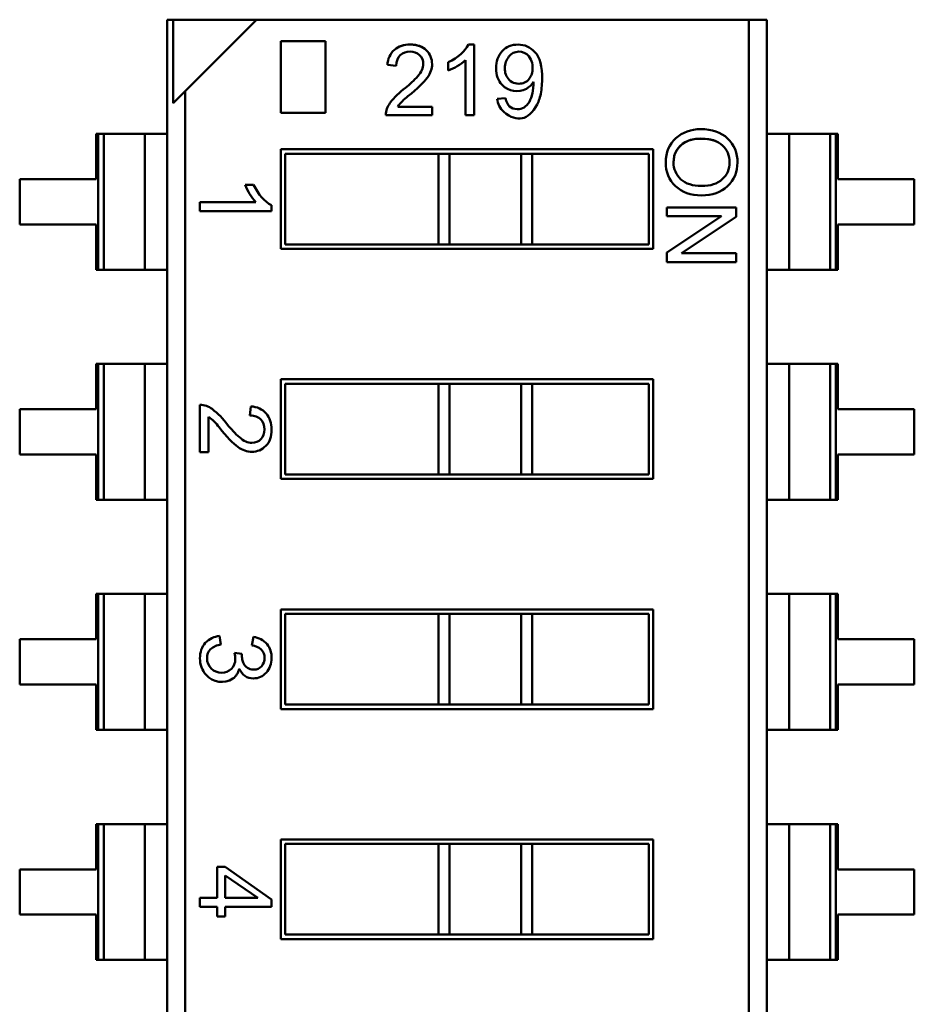
# Model space of a CAD drawing. Units: inches. Extents: x 2.2 to 96.8, y 1.1 to 75.4.
# Drawn here: x 68.3 to 68.7, y 25.7 to 26.2 of the extents above; entities that cross this region are included whole.
import ezdxf

# ---------------------------------------------------------------- set-up
doc = ezdxf.new("R2010")
doc.units = ezdxf.units.IN
doc.header["$LTSCALE"] = 4.5
doc.header["$MEASUREMENT"] = 0
doc.layers.add('Visible (ANSI)', color=7, linetype='Continuous', lineweight=50)

msp = doc.modelspace()

# ---------------------------------------------------------------- linework, layer by layer
at = {"layer": 'Visible (ANSI)'}
for p, q in [((68.35993625577532, 26.18629779251935), (68.36299730473498, 26.18629779305456)), ((68.35993642602288, 25.21259503220441), (68.35993625577531, 26.18629779251935)), ((68.35993625577532, 26.18629779251935), (68.36299730473498, 26.18629779305456)), ((68.40422759435799, 26.1862978002635), (68.36299730473496, 26.18629779305456)), ((68.40422759435799, 26.1862978002635), (68.36299730473496, 26.18629779305456)), ((68.36299730473496, 26.18629779305456), (68.3629973119439, 26.1450675034312)), ((68.36299730473496, 26.18629779305456), (68.3629973119439, 26.1450675034312)), ((68.40422759435799, 26.1862978002635), (68.36889396903986, 26.1509641625895)), ((68.6474786532556, 26.18629784279486), (68.40422759435799, 26.1862978002635)), ((68.6474786532556, 26.18629784279486), (68.40422759435799, 26.1862978002635)), ((68.6474786532556, 26.18629784279486), (68.65643636034224, 26.18629784436107)), ((68.6474786532556, 26.18629784279486), (68.65643636034224, 26.18629784436107)), ((68.6474786532556, 26.18629784279486), (68.6474788173253, 25.24792871397599)), ((68.6474786532556, 26.18629784279486), (68.6474788173253, 25.24792871397599)), ((68.65643636034224, 26.18629784436107), (68.65643653058979, 25.21259508404613)), ((68.41614586960002, 26.17568156238037), (68.43817701639615, 26.17568156623243)), ((68.41614587579234, 26.14026564831898), (68.41614586960002, 26.17568156238037)), ((68.43817701639615, 26.17568156623243), (68.43817702258849, 26.14026565217103)), ((68.50891004485466, 26.17399880051975), (68.51167825351608, 26.17399880100376)), ((68.51167825351608, 26.17399880100376), (68.51167825960768, 26.13915891770798)), ((68.47325947371867, 26.16347960137304), (68.46887977207146, 26.16397392358225)), ((68.49887529070247, 26.16115628786783), (68.49887528998337, 26.16526905502206)), ((68.50741719556099, 26.13915891696295), (68.5074171908177, 26.16628736184468)), ((68.36889396903986, 26.1509641625895), (68.36299731194381, 26.14506750343144)), ((68.36889396903986, 26.1509641625895), (68.36889413310952, 25.21259503377062)), ((68.36889396903986, 26.1509641625895), (68.36889413310952, 25.21259503377062)), ((68.52316632414718, 26.14719661129424), (68.52723954540453, 26.14753275162941)), ((68.43817702258849, 26.14026565217103), (68.41614587579234, 26.14026564831898)), ((68.49102544570161, 26.13915891409693), (68.46806230295093, 26.13915891008192)), ((68.47397130233627, 26.14327167826914), (68.4910254449825, 26.14327168125099)), ((68.4910254449825, 26.14327168125099), (68.49102544570161, 26.13915891409693)), ((68.51167825960768, 26.13915891770798), (68.50741719556099, 26.13915891696295)), ((68.32488375706335, 26.12986423174491), (68.32488376097889, 26.10746996402837)), ((68.3259331308613, 26.12986423192839), (68.32488375706335, 26.12986423174491)), ((68.3287752461033, 26.12986423242532), (68.3259331308613, 26.12986423192839)), ((68.32593314260792, 26.06268142877878), (68.3259331308613, 26.12986423192839)), ((68.32593314260792, 26.06268142877878), (68.3259331308613, 26.12986423192839)), ((68.32877524610335, 26.12986423242532), (68.34887815884363, 26.12986423594022)), ((68.3287752461033, 26.12986423242532), (68.32877525784993, 26.06268142927572)), ((68.3287752461033, 26.12986423242532), (68.32877525784993, 26.06268142927572)), ((68.35993626564246, 26.12986423787368), (68.34887815884363, 26.12986423594022)), ((68.34887815884363, 26.12986423594022), (68.34887817059025, 26.06268143279061)), ((68.34887815884363, 26.12986423594022), (68.34887817059025, 26.06268143279061)), ((68.66749447700823, 26.12986429164887), (68.65643637020939, 26.12986428971541)), ((68.66749447700823, 26.12986429164887), (68.65643637020939, 26.12986428971541)), ((68.66749447700823, 26.12986429164887), (68.6875973897485, 26.12986429516377)), ((68.66749447700823, 26.12986429164887), (68.6875973897485, 26.12986429516377)), ((68.66749447700823, 26.12986429164887), (68.66749448875484, 26.06268148849926)), ((68.66749447700823, 26.12986429164887), (68.66749448875484, 26.06268148849926)), ((68.69043950499056, 26.1298642956607), (68.68759738974855, 26.12986429516377)), ((68.69043950499056, 26.1298642956607), (68.68759738974855, 26.12986429516377)), ((68.68759738974855, 26.12986429516377), (68.68759740149515, 26.06268149201417)), ((68.68759738974855, 26.12986429516377), (68.68759740149515, 26.06268149201417)), ((68.69043950499056, 26.1298642956607), (68.69043951673717, 26.0626814925111)), ((68.69043950499056, 26.1298642956607), (68.69043951673717, 26.0626814925111)), ((68.6914888787885, 26.12986429584418), (68.69043950499056, 26.1298642956607)), ((68.6914888787885, 26.12986429584418), (68.69043950499056, 26.1298642956607)), ((68.69148888270405, 26.10747002812765), (68.6914888787885, 26.12986429584418)), ((68.41614587894225, 26.12225019667806), (68.60022675957217, 26.12225022886379)), ((68.41614588755644, 26.07298280770168), (68.41614587894225, 26.12225019667806)), ((68.49412184701448, 26.12003564338268), (68.41836044625859, 26.12003563013614)), ((68.49412184701448, 26.12003564338268), (68.41836044625859, 26.12003563013614)), ((68.41836044625859, 26.12003563013614), (68.41836045409836, 26.07519737501802)), ((68.49412184701448, 26.12003564338268), (68.49949647126647, 26.12003564432241)), ((68.49412184701448, 26.12003564338268), (68.49949647126647, 26.12003564432241)), ((68.49412184701448, 26.12003564338268), (68.49412185485427, 26.07519738826457)), ((68.49412184701448, 26.12003564338268), (68.49412185485427, 26.07519738826457)), ((68.53496957299873, 26.12003565052472), (68.49949647126647, 26.12003564432241)), ((68.53496957299873, 26.12003565052472), (68.49949647126647, 26.12003564432241)), ((68.49949647126647, 26.12003564432241), (68.49949647910624, 26.0751973892043)), ((68.49949647126647, 26.12003564432241), (68.49949647910624, 26.0751973892043)), ((68.53496957299873, 26.12003565052472), (68.53496958083852, 26.07519739540661)), ((68.53496957299873, 26.12003565052472), (68.5403441972507, 26.12003565146445)), ((68.53496957299873, 26.12003565052472), (68.53496958083852, 26.07519739540661)), ((68.53496957299873, 26.12003565052472), (68.5403441972507, 26.12003565146445)), ((68.59801219303024, 26.12003566154744), (68.5403441972507, 26.12003565146445)), ((68.59801219303024, 26.12003566154744), (68.5403441972507, 26.12003565146445)), ((68.5403441972507, 26.12003565146445), (68.54034420509049, 26.07519739634634)), ((68.59801220087, 26.07519740642934), (68.59801219303024, 26.12003566154744)), ((68.60022675957217, 26.12225022886379), (68.60022676818636, 26.07298283988741)), ((68.32488376097889, 26.10746996402837), (68.28711519833672, 26.1074699574247)), ((68.28711519833672, 26.1074699574247), (68.28711520225225, 26.08507568970817)), ((68.7292574453462, 26.10747003473131), (68.69148888270405, 26.10747002812765)), ((68.72925744926175, 26.08507576701478), (68.7292574453462, 26.10747003473131)), ((68.39856250280197, 26.10471972215075), (68.40274529436847, 26.10471972288209)), ((68.37619060231265, 26.09603238190875), (68.40378093899157, 26.0960323867328)), ((68.37619060307036, 26.09169876853094), (68.37619060231265, 26.09603238190875)), ((68.41162367393649, 26.09169877472626), (68.37619060307036, 26.09169876853094)), ((68.41162367344425, 26.09451411520372), (68.41162367393649, 26.09169877472626)), ((68.60698019919053, 26.09340074999066), (68.64124096001976, 26.09340075598101)), ((68.60698019994209, 26.08910227985524), (68.60698019919053, 26.09340074999066)), ((68.64124096001976, 26.09340075598101), (68.6412409608277, 26.08877990058545)), ((68.63399365907073, 26.08910228457843), (68.60698019994209, 26.08910227985524)), ((68.60698020308844, 26.07110732078842), (68.63399753858918, 26.0890894539567)), ((68.6412409608277, 26.08877990058545), (68.6142208803249, 26.07078940791069)), ((68.28711520225225, 26.08507568970817), (68.32488376489442, 26.08507569631184)), ((68.32488376489442, 26.08507569631184), (68.32488376880997, 26.0626814285953)), ((68.69148888661958, 26.08507576041111), (68.72925744926175, 26.08507576701478)), ((68.69148889053511, 26.06268149269458), (68.69148888661958, 26.08507576041111)), ((68.69148889053511, 26.06268149269458), (68.69148888661958, 26.08507576041111)), ((68.60022676818636, 26.07298283988741), (68.41614588755644, 26.07298280770168)), ((68.41836045409836, 26.07519737501802), (68.49412185485427, 26.07519738826457)), ((68.41836045409836, 26.07519737501802), (68.49412185485427, 26.07519738826457)), ((68.49412185485427, 26.07519738826457), (68.49949647910624, 26.0751973892043)), ((68.49412185485427, 26.07519738826457), (68.49949647910624, 26.0751973892043)), ((68.49949647910624, 26.0751973892043), (68.53496958083852, 26.07519739540661)), ((68.49949647910624, 26.0751973892043), (68.53496958083852, 26.07519739540661)), ((68.53496958083852, 26.07519739540661), (68.54034420509049, 26.07519739634634)), ((68.53496958083852, 26.07519739540661), (68.54034420509049, 26.07519739634634)), ((68.54034420509049, 26.07519739634634), (68.59801220087, 26.07519740642934)), ((68.54034420509049, 26.07519739634634), (68.59801220087, 26.07519740642934)), ((68.6069802039015, 26.06645715764192), (68.60698020308844, 26.07110732078842)), ((68.64124096473073, 26.06645716363226), (68.6069802039015, 26.06645715764192)), ((68.6142251874012, 26.07077516754471), (68.64124096397575, 26.0707751722683)), ((68.64124096397575, 26.0707751722683), (68.64124096473073, 26.06645716363226)), ((68.32488376880997, 26.0626814285953), (68.32593314260792, 26.06268142877878)), ((68.32593314260792, 26.06268142877878), (68.32877525784993, 26.06268142927572)), ((68.32877525784995, 26.06268142927572), (68.34887817059025, 26.06268143279062)), ((68.34887817059025, 26.06268143279061), (68.35993627738908, 26.06268143472408)), ((68.65643638195598, 26.0626814865658), (68.66749448875484, 26.06268148849926)), ((68.65643638195598, 26.0626814865658), (68.66749448875484, 26.06268148849926)), ((68.66749448875484, 26.06268148849926), (68.68759740149513, 26.06268149201417)), ((68.66749448875484, 26.06268148849926), (68.68759740149513, 26.06268149201417)), ((68.68759740149515, 26.06268149201417), (68.69043951673717, 26.0626814925111)), ((68.68759740149515, 26.06268149201417), (68.69043951673717, 26.0626814925111)), ((68.69043951673717, 26.0626814925111), (68.69148889053511, 26.06268149269458)), ((68.69043951673717, 26.0626814925111), (68.69148889053511, 26.06268149269458)), ((68.32488377695428, 26.01610135174491), (68.32488378086981, 25.99370708402837)), ((68.32593315075223, 26.01610135192839), (68.32488377695428, 26.01610135174491)), ((68.32593315075223, 26.01610135192839), (68.32488377695428, 26.01610135174491)), ((68.32877526599424, 26.01610135242533), (68.32593315075223, 26.01610135192839)), ((68.32593316249886, 25.94891854877878), (68.32593315075223, 26.01610135192839)), ((68.32593316249886, 25.94891854877878), (68.32593315075223, 26.01610135192839)), ((68.32877526599424, 26.01610135242533), (68.32593315075223, 26.01610135192839)), ((68.32877526599427, 26.01610135242533), (68.34887817873457, 26.01610135594022)), ((68.32877526599427, 26.01610135242533), (68.34887817873457, 26.01610135594022)), ((68.32877526599424, 26.01610135242533), (68.32877527774086, 25.94891854927571)), ((68.32877526599424, 26.01610135242533), (68.32877527774086, 25.94891854927571)), ((68.3599362855334, 26.01610135787368), (68.34887817873457, 26.01610135594022)), ((68.3599362855334, 26.01610135787368), (68.34887817873457, 26.01610135594022)), ((68.34887817873457, 26.01610135594022), (68.34887819048119, 25.94891855279062)), ((68.34887817873457, 26.01610135594022), (68.34887819048119, 25.94891855279062)), ((68.66749449689915, 26.01610141164887), (68.65643639010031, 26.01610140971541)), ((68.66749449689915, 26.01610141164887), (68.65643639010031, 26.01610140971541)), ((68.66749449689915, 26.01610141164887), (68.68759740963945, 26.01610141516378)), ((68.66749449689915, 26.01610141164887), (68.68759740963945, 26.01610141516378)), ((68.66749449689915, 26.01610141164887), (68.66749450864577, 25.94891860849927)), ((68.66749449689915, 26.01610141164887), (68.66749450864577, 25.94891860849927)), ((68.69043952488148, 26.01610141566071), (68.68759740963947, 26.01610141516378)), ((68.69043952488148, 26.01610141566071), (68.68759740963947, 26.01610141516378)), ((68.68759740963947, 26.01610141516378), (68.6875974213861, 25.94891861201417)), ((68.68759740963947, 26.01610141516378), (68.6875974213861, 25.94891861201417)), ((68.69043952488148, 26.01610141566071), (68.6904395366281, 25.9489186125111)), ((68.69043952488148, 26.01610141566071), (68.6904395366281, 25.9489186125111)), ((68.69148889867942, 26.01610141584418), (68.69043952488148, 26.01610141566071)), ((68.69148889867942, 26.01610141584418), (68.69043952488148, 26.01610141566071)), ((68.69148890259498, 25.99370714812765), (68.69148889867942, 26.01610141584418)), ((68.41614589883318, 26.00848731667806), (68.60022677946311, 26.00848734886378)), ((68.41614590744737, 25.95921992770169), (68.41614589883318, 26.00848731667806)), ((68.60022677946311, 26.00848734886378), (68.60022678807728, 25.95921995988741)), ((68.49412186690543, 26.00627276338268), (68.41836046614954, 26.00627275013614)), ((68.49412186690543, 26.00627276338268), (68.41836046614954, 26.00627275013614)), ((68.41836046614954, 26.00627275013614), (68.41836047398928, 25.96143449501802)), ((68.49412186690543, 26.00627276338268), (68.4994964911574, 26.00627276432241)), ((68.49412186690543, 26.00627276338268), (68.4994964911574, 26.00627276432241)), ((68.49412186690543, 26.00627276338268), (68.4941218747452, 25.96143450826457)), ((68.49412186690543, 26.00627276338268), (68.4941218747452, 25.96143450826457)), ((68.53496959288968, 26.00627277052472), (68.4994964911574, 26.00627276432241)), ((68.53496959288968, 26.00627277052472), (68.4994964911574, 26.00627276432241)), ((68.4994964911574, 26.00627276432241), (68.49949649899717, 25.9614345092043)), ((68.4994964911574, 26.00627276432241), (68.49949649899717, 25.9614345092043)), ((68.53496959288968, 26.00627277052472), (68.53496960072945, 25.96143451540661)), ((68.53496959288968, 26.00627277052473), (68.54034421714165, 26.00627277146446)), ((68.53496959288968, 26.00627277052472), (68.53496960072945, 25.96143451540661)), ((68.53496959288968, 26.00627277052473), (68.54034421714165, 26.00627277146446)), ((68.59801221292118, 26.00627278154745), (68.54034421714165, 26.00627277146446)), ((68.59801221292118, 26.00627278154745), (68.54034421714165, 26.00627277146446)), ((68.54034421714165, 26.00627277146446), (68.54034422498142, 25.96143451634634)), ((68.59801222076095, 25.96143452642933), (68.59801221292118, 26.00627278154745)), ((68.32488378086981, 25.99370708402837), (68.28711521822764, 25.99370707742471)), ((68.28711521822764, 25.99370707742471), (68.28711522214319, 25.97131280970817)), ((68.3761906239055, 25.97253563441209), (68.37619061982214, 25.99588975008134)), ((68.40092539779813, 25.99060409172962), (68.4014281363903, 25.99505836264436)), ((68.72925746523715, 25.99370715473132), (68.69148890259498, 25.99370714812765)), ((68.7292574691527, 25.97131288701478), (68.72925746523715, 25.99370715473132)), ((68.38037341243938, 25.98988014344201), (68.380373415472, 25.97253563514343)), ((68.28711522214319, 25.97131280970817), (68.32488378478536, 25.97131281631184)), ((68.32488378478536, 25.97131281631184), (68.32488378870087, 25.9489185485953)), ((68.380373415472, 25.97253563514343), (68.3761906239055, 25.97253563441209)), ((68.69148890651053, 25.97131288041111), (68.7292574691527, 25.97131288701478)), ((68.69148891042605, 25.94891861269458), (68.69148890651053, 25.97131288041111)), ((68.69148891042605, 25.94891861269458), (68.69148890651053, 25.97131288041111)), ((68.60022678807728, 25.95921995988741), (68.41614590744737, 25.95921992770169)), ((68.41836047398928, 25.96143449501802), (68.4941218747452, 25.96143450826457)), ((68.41836047398928, 25.96143449501802), (68.4941218747452, 25.96143450826457)), ((68.49412187474519, 25.96143450826457), (68.49949649899716, 25.9614345092043)), ((68.49412187474519, 25.96143450826457), (68.49949649899716, 25.9614345092043)), ((68.49949649899717, 25.9614345092043), (68.53496960072945, 25.96143451540661)), ((68.49949649899717, 25.9614345092043), (68.53496960072945, 25.96143451540661)), ((68.53496960072945, 25.96143451540661), (68.54034422498142, 25.96143451634635)), ((68.53496960072945, 25.96143451540661), (68.54034422498142, 25.96143451634635)), ((68.54034422498142, 25.96143451634634), (68.59801222076095, 25.96143452642933)), ((68.54034422498142, 25.96143451634634), (68.59801222076095, 25.96143452642933)), ((68.32488378870087, 25.9489185485953), (68.32593316249886, 25.94891854877878)), ((68.32593316249886, 25.94891854877878), (68.32877527774086, 25.94891854927571)), ((68.32877527774089, 25.94891854927571), (68.34887819048119, 25.94891855279062)), ((68.34887819048119, 25.94891855279062), (68.35993629728, 25.94891855472408)), ((68.65643640184693, 25.94891860656581), (68.66749450864577, 25.94891860849927)), ((68.65643640184693, 25.94891860656581), (68.66749450864577, 25.94891860849927)), ((68.66749450864577, 25.94891860849927), (68.68759742138607, 25.94891861201417)), ((68.66749450864577, 25.94891860849927), (68.68759742138607, 25.94891861201417)), ((68.6875974213861, 25.94891861201417), (68.6904395366281, 25.9489186125111)), ((68.6875974213861, 25.94891861201417), (68.6904395366281, 25.9489186125111)), ((68.6904395366281, 25.9489186125111), (68.69148891042605, 25.94891861269458)), ((68.6904395366281, 25.9489186125111), (68.69148891042605, 25.94891861269458)), ((68.32488379684521, 25.90233847174491), (68.32488380076074, 25.87994420402838)), ((68.32593317064317, 25.90233847192839), (68.32488379684521, 25.90233847174491)), ((68.32593317064317, 25.90233847192839), (68.32488379684521, 25.90233847174491)), ((68.32877528588517, 25.90233847242533), (68.32593317064317, 25.90233847192839)), ((68.32593318238978, 25.83515566877878), (68.32593317064317, 25.90233847192839)), ((68.32593318238978, 25.83515566877878), (68.32593317064317, 25.90233847192839)), ((68.32877528588517, 25.90233847242533), (68.32593317064317, 25.90233847192839)), ((68.3287752858852, 25.90233847242533), (68.3488781986255, 25.90233847594023)), ((68.3287752858852, 25.90233847242533), (68.3488781986255, 25.90233847594023)), ((68.32877528588517, 25.90233847242533), (68.3287752976318, 25.83515566927572)), ((68.32877528588517, 25.90233847242533), (68.3287752976318, 25.83515566927572)), ((68.35993630542434, 25.90233847787369), (68.3488781986255, 25.90233847594023)), ((68.35993630542434, 25.90233847787369), (68.3488781986255, 25.90233847594023)), ((68.3488781986255, 25.90233847594023), (68.34887821037212, 25.83515567279063)), ((68.3488781986255, 25.90233847594023), (68.34887821037212, 25.83515567279063)), ((68.6674945167901, 25.90233853164888), (68.65643640999126, 25.90233852971541)), ((68.6674945167901, 25.90233853164888), (68.65643640999126, 25.90233852971541)), ((68.6674945167901, 25.90233853164888), (68.68759742953038, 25.90233853516378)), ((68.6674945167901, 25.90233853164888), (68.68759742953038, 25.90233853516378)), ((68.6674945167901, 25.90233853164888), (68.6674945285367, 25.83515572849927)), ((68.6674945167901, 25.90233853164888), (68.6674945285367, 25.83515572849927)), ((68.6904395447724, 25.90233853566071), (68.68759742953041, 25.90233853516378)), ((68.6904395447724, 25.90233853566071), (68.68759742953041, 25.90233853516378)), ((68.68759742953041, 25.90233853516378), (68.68759744127703, 25.83515573201417)), ((68.68759742953041, 25.90233853516378), (68.68759744127703, 25.83515573201417)), ((68.6904395447724, 25.90233853566071), (68.69043955651902, 25.83515573251111)), ((68.69148891857039, 25.9023385358442), (68.6904395447724, 25.90233853566071)), ((68.6904395447724, 25.90233853566071), (68.69043955651902, 25.83515573251111)), ((68.69148891857039, 25.9023385358442), (68.6904395447724, 25.90233853566071)), ((68.69148892248593, 25.87994426812765), (68.69148891857039, 25.9023385358442)), ((68.41614591872411, 25.89472443667806), (68.60022679935403, 25.89472446886379)), ((68.41614592733829, 25.8454570477017), (68.41614591872411, 25.89472443667806)), ((68.49412188679636, 25.89250988338268), (68.41836048604046, 25.89250987013614)), ((68.49412188679636, 25.89250988338268), (68.41836048604046, 25.89250987013614)), ((68.41836048604046, 25.89250987013614), (68.41836049388023, 25.84767161501803)), ((68.49412188679636, 25.89250988338268), (68.49949651104832, 25.89250988432241)), ((68.49412188679636, 25.89250988338268), (68.49949651104832, 25.89250988432241)), ((68.49412188679636, 25.89250988338268), (68.49412189463612, 25.84767162826457)), ((68.49412188679636, 25.89250988338268), (68.49412189463612, 25.84767162826457)), ((68.53496961278061, 25.89250989052473), (68.49949651104832, 25.89250988432241)), ((68.53496961278061, 25.89250989052473), (68.49949651104832, 25.89250988432241)), ((68.49949651104832, 25.89250988432241), (68.4994965188881, 25.8476716292043)), ((68.49949651104832, 25.89250988432241), (68.4994965188881, 25.8476716292043)), ((68.53496961278061, 25.89250989052473), (68.53496962062037, 25.84767163540661)), ((68.53496961278061, 25.89250989052473), (68.54034423703257, 25.89250989146446)), ((68.53496961278061, 25.89250989052473), (68.53496962062037, 25.84767163540661)), ((68.53496961278061, 25.89250989052473), (68.54034423703257, 25.89250989146446)), ((68.59801223281212, 25.89250990154746), (68.54034423703257, 25.89250989146445)), ((68.59801223281212, 25.89250990154746), (68.54034423703257, 25.89250989146445)), ((68.54034423703257, 25.89250989146445), (68.54034424487234, 25.84767163634634)), ((68.59801224065188, 25.84767164642934), (68.59801223281211, 25.89250990154746)), ((68.60022679935403, 25.89472446886379), (68.60022680796821, 25.84545707988741)), ((68.38593868887914, 25.88158872674979), (68.38653187719447, 25.87732766280682)), ((68.40183611658605, 25.87688277480498), (68.4026171461437, 25.88113395252871)), ((68.32488380076074, 25.87994420402838), (68.28711523811857, 25.87994419742472)), ((68.28711523811857, 25.87994419742472), (68.28711524203412, 25.85754992970818)), ((68.7292574851281, 25.87994427473133), (68.69148892248593, 25.87994426812765)), ((68.72925748904362, 25.85755000701479), (68.7292574851281, 25.87994427473133)), ((68.39319535161997, 25.87321489681781), (68.39693243340103, 25.87271068803643)), ((68.28711524203412, 25.85754992970818), (68.32488380467629, 25.85754993631184)), ((68.32488380467629, 25.85754993631184), (68.32488380859182, 25.83515566859531)), ((68.69148892640146, 25.85755000041112), (68.72925748904362, 25.85755000701479)), ((68.69148893031699, 25.83515573269458), (68.69148892640146, 25.85755000041112)), ((68.69148893031699, 25.83515573269458), (68.69148892640146, 25.85755000041112)), ((68.41836049388023, 25.84767161501803), (68.49412189463611, 25.84767162826457)), ((68.41836049388023, 25.84767161501803), (68.49412189463611, 25.84767162826457)), ((68.49412189463611, 25.84767162826457), (68.4994965188881, 25.8476716292043)), ((68.49412189463611, 25.84767162826457), (68.4994965188881, 25.8476716292043)), ((68.4994965188881, 25.8476716292043), (68.53496962062037, 25.84767163540661)), ((68.4994965188881, 25.8476716292043), (68.53496962062037, 25.84767163540661)), ((68.53496962062037, 25.84767163540663), (68.54034424487234, 25.84767163634634)), ((68.53496962062037, 25.84767163540663), (68.54034424487234, 25.84767163634634)), ((68.54034424487234, 25.84767163634634), (68.59801224065188, 25.84767164642934)), ((68.54034424487234, 25.84767163634634), (68.59801224065188, 25.84767164642934)), ((68.60022680796821, 25.84545707988741), (68.41614592733829, 25.8454570477017)), ((68.32488380859182, 25.83515566859531), (68.32593318238978, 25.83515566877878)), ((68.32488380859182, 25.83515566859531), (68.32593318238978, 25.83515566877878)), ((68.32593318238978, 25.83515566877878), (68.3287752976318, 25.83515566927572)), ((68.32593318238978, 25.83515566877878), (68.3287752976318, 25.83515566927572)), ((68.32877529763182, 25.83515566927572), (68.34887821037212, 25.83515567279063)), ((68.32877529763182, 25.83515566927572), (68.34887821037212, 25.83515567279063)), ((68.34887821037212, 25.83515567279063), (68.35993631717093, 25.83515567472408)), ((68.34887821037212, 25.83515567279063), (68.35993631717093, 25.83515567472408)), ((68.65643642173788, 25.83515572656581), (68.6674945285367, 25.83515572849927)), ((68.65643642173788, 25.83515572656581), (68.6674945285367, 25.83515572849927)), ((68.6674945285367, 25.83515572849927), (68.68759744127699, 25.83515573201417)), ((68.6674945285367, 25.83515572849927), (68.68759744127699, 25.83515573201417)), ((68.68759744127703, 25.83515573201417), (68.69043955651902, 25.83515573251111)), ((68.68759744127703, 25.83515573201417), (68.69043955651902, 25.83515573251111)), ((68.69043955651902, 25.83515573251111), (68.69148893031699, 25.83515573269458)), ((68.69043955651902, 25.83515573251111), (68.69148893031699, 25.83515573269458)), ((68.32488381673616, 25.78857559174491), (68.32488382065168, 25.76618132402838)), ((68.3259331905341, 25.78857559192839), (68.32488381673616, 25.78857559174491)), ((68.3287753057761, 25.78857559242532), (68.3259331905341, 25.78857559192839)), ((68.3259332022807, 25.72139278877879), (68.3259331905341, 25.78857559192839)), ((68.3259332022807, 25.72139278877879), (68.3259331905341, 25.78857559192839)), ((68.32877530577613, 25.78857559242532), (68.34887821851643, 25.78857559594024)), ((68.3287753057761, 25.78857559242532), (68.32877531752273, 25.72139278927572)), ((68.3287753057761, 25.78857559242532), (68.32877531752273, 25.72139278927572)), ((68.35993632531527, 25.78857559787369), (68.34887821851643, 25.78857559594024)), ((68.34887821851643, 25.78857559594024), (68.34887823026304, 25.72139279279062)), ((68.34887821851643, 25.78857559594024), (68.34887823026304, 25.72139279279062)), ((68.66749453668102, 25.78857565164887), (68.65643642988216, 25.78857564971541)), ((68.66749453668102, 25.78857565164887), (68.65643642988216, 25.78857564971541)), ((68.66749453668102, 25.78857565164887), (68.6875974494213, 25.78857565516378)), ((68.66749453668102, 25.78857565164887), (68.6875974494213, 25.78857565516378)), ((68.66749453668102, 25.78857565164887), (68.66749454842764, 25.72139284849927)), ((68.66749453668102, 25.78857565164887), (68.66749454842764, 25.72139284849927)), ((68.69043956466335, 25.78857565566071), (68.68759744942135, 25.78857565516378)), ((68.69043956466335, 25.78857565566071), (68.68759744942135, 25.78857565516378)), ((68.68759744942135, 25.78857565516378), (68.68759746116795, 25.72139285201417)), ((68.68759744942135, 25.78857565516378), (68.68759746116795, 25.72139285201417)), ((68.69043956466335, 25.78857565566071), (68.69043957640997, 25.7213928525111)), ((68.69043956466335, 25.78857565566071), (68.69043957640997, 25.7213928525111)), ((68.69148893846129, 25.78857565584419), (68.69043956466335, 25.78857565566071)), ((68.69148893846129, 25.78857565584419), (68.69043956466335, 25.78857565566071)), ((68.69148894237685, 25.76618138812766), (68.69148893846129, 25.78857565584419)), ((68.41614593861506, 25.78096155667807), (68.60022681924497, 25.78096158886379)), ((68.41614594722924, 25.73169416770169), (68.41614593861506, 25.78096155667807)), ((68.60022681924497, 25.78096158886379), (68.60022682785916, 25.73169419988741)), ((68.49412190668728, 25.77874700338269), (68.41836050593139, 25.77874699013614)), ((68.49412190668728, 25.77874700338269), (68.41836050593139, 25.77874699013614)), ((68.41836050593139, 25.77874699013614), (68.41836051377113, 25.73390873501803)), ((68.49412190668728, 25.77874700338269), (68.49949653093927, 25.77874700432241)), ((68.49412190668728, 25.77874700338269), (68.49949653093927, 25.77874700432241)), ((68.49412190668728, 25.77874700338269), (68.49412191452707, 25.73390874826458)), ((68.49412190668728, 25.77874700338269), (68.49412191452707, 25.73390874826458)), ((68.53496963267153, 25.77874701052472), (68.49949653093927, 25.77874700432241)), ((68.53496963267153, 25.77874701052472), (68.49949653093927, 25.77874700432241)), ((68.49949653093927, 25.77874700432241), (68.49949653877904, 25.73390874920431)), ((68.49949653093927, 25.77874700432241), (68.49949653877904, 25.73390874920431)), ((68.53496963267153, 25.77874701052472), (68.53496964051132, 25.73390875540662)), ((68.53496963267153, 25.77874701052472), (68.5403442569235, 25.77874701146446)), ((68.53496963267153, 25.77874701052472), (68.53496964051132, 25.73390875540662)), ((68.53496963267153, 25.77874701052472), (68.5403442569235, 25.77874701146446)), ((68.59801225270304, 25.77874702154745), (68.5403442569235, 25.77874701146445)), ((68.59801225270304, 25.77874702154745), (68.5403442569235, 25.77874701146445)), ((68.5403442569235, 25.77874701146445), (68.54034426476328, 25.73390875634635)), ((68.59801226054282, 25.73390876642934), (68.59801225270304, 25.77874702154745)), ((68.32488382065168, 25.76618132402838), (68.28711525800952, 25.76618131742471)), ((68.28711525800952, 25.76618131742471), (68.28711526192505, 25.74378704970817)), ((68.38464731227826, 25.76736305269713), (68.38866851621462, 25.76736305340022)), ((68.38464731496165, 25.7520157944577), (68.38464731227826, 25.76736305269713)), ((68.38866851621462, 25.76736305340022), (68.41162373346458, 25.75123782755856)), ((68.72925750501902, 25.76618139473132), (68.69148894237685, 25.76618138812766)), ((68.72925750893455, 25.74378712701478), (68.72925750501902, 25.76618139473132)), ((68.40477718975544, 25.75202776390517), (68.38866851695835, 25.76310946833187)), ((68.38866851695835, 25.76310946833187), (68.38866851889802, 25.75201579516079)), ((68.37619066246239, 25.75201579297909), (68.38464731496165, 25.7520157944577)), ((68.37619066322381, 25.74766117263596), (68.37619066246239, 25.75201579297909)), ((68.38866851889802, 25.75201579516079), (68.404773471328, 25.75201579797667)), ((68.41162373346458, 25.75123782755856), (68.41162373408994, 25.74766117883128)), ((68.38464731572304, 25.74766117411456), (68.37619066322381, 25.74766117263596)), ((68.3846473165604, 25.74287210208988), (68.38464731572304, 25.74766117411456)), ((68.41162373408994, 25.74766117883128), (68.38866851965939, 25.74766117481765)), ((68.38866851965939, 25.74766117481765), (68.38866852049675, 25.74287210279297)), ((68.28711526192505, 25.74378704970817), (68.32488382456722, 25.74378705631184)), ((68.32488382456722, 25.74378705631184), (68.32488382848277, 25.72139278859531)), ((68.38866852049675, 25.74287210279297), (68.3846473165604, 25.74287210208988)), ((68.69148894629238, 25.74378712041112), (68.72925750893455, 25.74378712701478)), ((68.69148895020793, 25.72139285269458), (68.69148894629238, 25.74378712041112)), ((68.69148895020793, 25.72139285269458), (68.69148894629238, 25.74378712041112)), ((68.60022682785916, 25.73169419988741), (68.41614594722924, 25.73169416770169)), ((68.41836051377113, 25.73390873501803), (68.49412191452707, 25.73390874826458)), ((68.41836051377113, 25.73390873501803), (68.49412191452707, 25.73390874826458)), ((68.49412191452707, 25.73390874826458), (68.49949653877904, 25.73390874920431)), ((68.49412191452707, 25.73390874826458), (68.49949653877904, 25.73390874920431)), ((68.49949653877904, 25.73390874920431), (68.53496964051132, 25.73390875540662)), ((68.49949653877904, 25.73390874920431), (68.53496964051132, 25.73390875540662)), ((68.53496964051132, 25.73390875540662), (68.54034426476329, 25.73390875634635)), ((68.53496964051132, 25.73390875540662), (68.54034426476329, 25.73390875634635)), ((68.54034426476328, 25.73390875634635), (68.59801226054282, 25.73390876642934)), ((68.54034426476328, 25.73390875634635), (68.59801226054282, 25.73390876642934)), ((68.32488382848277, 25.72139278859531), (68.3259332022807, 25.72139278877879)), ((68.32488382848277, 25.72139278859531), (68.3259332022807, 25.72139278877879)), ((68.3259332022807, 25.72139278877879), (68.32877531752273, 25.72139278927572)), ((68.3259332022807, 25.72139278877879), (68.32877531752273, 25.72139278927572)), ((68.32877531752276, 25.72139278927572), (68.34887823026304, 25.72139279279062)), ((68.32877531752276, 25.72139278927572), (68.34887823026304, 25.72139279279062)), ((68.34887823026304, 25.72139279279062), (68.35993633706188, 25.72139279472408)), ((68.34887823026304, 25.72139279279062), (68.35993633706188, 25.72139279472408)), ((68.65643644162881, 25.72139284656581), (68.66749454842764, 25.72139284849927)), ((68.65643644162881, 25.72139284656581), (68.66749454842764, 25.72139284849927)), ((68.66749454842764, 25.72139284849927), (68.68759746116793, 25.72139285201417)), ((68.66749454842764, 25.72139284849927), (68.68759746116793, 25.72139285201417)), ((68.68759746116795, 25.72139285201417), (68.69043957640997, 25.7213928525111)), ((68.68759746116795, 25.72139285201417), (68.69043957640997, 25.7213928525111)), ((68.69043957640997, 25.7213928525111), (68.69148895020793, 25.72139285269458)), ((68.69043957640997, 25.7213928525111), (68.69148895020793, 25.72139285269458))]:
    msp.add_line(p, q, dxfattribs=at)
for centre, radius, start, end in [((68.47931703927763, 26.16363977645441), 0.0104426146647183, 131.8499165869675, 178.1663128047533), ((68.53387739658953, 26.16426199993416), 0.0062370509043902, 39.09878019826139, 142.635591133085), ((68.48987022653385, 26.18582292649023), 0.0262589840169031, 290.0556507901285, 311.9303772301113), ((68.4469305827171, 26.19147724682231), 0.0495952482996423, 308.4209962666583, 318.1443140674049), ((68.53272854038478, 26.16078369575302), 0.0098551055073724, 222.9713004328811, 299.2478815492199), ((68.53277773532578, 26.16061117355779), 0.0096757063709785, 299.4927921331266, 328.8015956201878), ((68.50145305827068, 26.12086115117443), 0.0396198474246807, 126.733581009449, 142.2974455991437), ((68.47858558891082, 26.13884492811728), 0.01052796903817, 143.6242212277854, 178.2909800307564), ((68.49084155064213, 26.13200920988328), 0.0202841926643556, 125.8424752513962, 146.2731834990929), ((68.53275460605268, 26.14788875193247), 0.0096132309117085, 184.1287970891961, 228.3004682355137), ((68.626167260159, 26.11627407050552), 0.0156688523790064, 358.0577952583877, 46.35578131219445), ((68.62113070755544, 26.11546325550798), 0.0108632464461362, 178.266519452271, 228.3862519904563), ((68.62631437004293, 26.1152710882171), 0.0155199183821294, 313.2202748896558, 1.742569055718926), ((68.42364911824522, 26.11387810750275), 0.0267060722805335, 200.055650790352, 221.9303772300579), ((68.37587129196703, 25.98518729353191), 0.0107072193623029, 53.62422122735772, 88.29098003064489), ((68.3575813213191, 25.9619304801988), 0.0402944191742743, 36.7335810094418, 52.29744559900715), ((68.40108830003787, 25.98444338941308), 0.0106204117361824, 41.84991658844511, 88.16631280509367), ((68.36891918806504, 25.97272266048846), 0.0206295534929801, 35.84247525111937, 56.27318349896838), ((68.42939973414627, 26.01738126123845), 0.0504396622887134, 218.420996266398, 228.1443140672353), ((68.3868625718361, 25.87077008721224), 0.0108580164469149, 94.88106433027686, 137.4782744443407), ((68.40118652502674, 25.87039048091194), 0.0108383051793452, 40.89362523066188, 82.41500755903947), ((68.38778607519038, 25.86773380906433), 0.0096754866671133, 97.44800090257625, 131.3734988124347), ((68.40109021624608, 25.8688646915652), 0.0080527030342153, 47.86473328603952, 84.68522669311274), ((68.38687560692048, 25.86902815216187), 0.0101802730119102, 221.3679186141238, 303.0983304961172), ((68.38845700301037, 25.86646406277003), 0.0071677378664856, 303.7010111797372, 351.3540062508582)]:
    msp.add_arc(centre, radius, start, end, dxfattribs=at)
msp.add_ellipse((68.21224302553429, 26.57357380577515), major_axis=(0.324340718914203, -0.4306811558497053), ratio=0.1256992355126727, start_param=0.0529552985099251, end_param=0.166403150144236, dxfattribs=at)
for points, knots in [([(68.47234991805611, 26.17141842819663), (68.47443899915837, 26.17317446800726), (68.4770984261879, 26.17403420057038), (68.4803281991447, 26.17399762588598), (68.4836391702731, 26.17396013169481), (68.48622286228215, 26.17301801288578), (68.48807927517187, 26.17117126945889)], [0, 0, 0, 0, 0.5, 0.5, 0.5, 1, 1, 1, 1]), ([(68.47234991805611, 26.17141842819663), (68.47439641487288, 26.17313867250814), (68.47698666711281, 26.1739987949381), (68.48012067477592, 26.17399879548607), (68.48353150330519, 26.17399879608243), (68.48618107461675, 26.1730595828924), (68.48807927517187, 26.17117126945889)], [0, 0, 0, 0, 0.4896013587080001, 0.4896013587080001, 0.4896013587080001, 1, 1, 1, 1]), ([(68.5255786161541, 26.17071649887838), (68.52761522643013, 26.17290140678496), (68.53023513800707, 26.17399880424836), (68.53343835088668, 26.17399880480842), (68.53665145022588, 26.17399880537022), (68.5394295455663, 26.17274322549862), (68.54178252336585, 26.17024195165551)], [0, 0, 0, 0, 0.4822376419170002, 0.4822376419170002, 0.4822376419170002, 1, 1, 1, 1]), ([(68.48471787935675, 26.16878863213076), (68.48348207171982, 26.16992557475745), (68.48192001101775, 26.17049898913556), (68.48002181079279, 26.17049898880367), (68.47811372410831, 26.17049898847005), (68.47652200422998, 26.16991568708126), (68.47522687824055, 26.16873919817371), (68.47393175225108, 26.16756270926616), (68.47327924622971, 26.16581280581974), (68.47325947371867, 26.16347960137304)], [0, 0, 0, 0, 0.4946666078600001, 0.4946666078600001, 0.4946666078600001, 0.999865666834, 0.999865666834, 0.999865666834, 1, 1, 1, 1]), ([(68.48387401832217, 26.1583813379728), (68.48567686739804, 26.16038514171901), (68.48657653485867, 26.16241186607478), (68.48657653450256, 26.16444847673295), (68.4865765341966, 26.16619838006529), (68.4859635734549, 26.16764180304566), (68.48471787935675, 26.16878863213076)], [0, 0, 0, 0, 0.581023029048, 0.581023029048, 0.581023029048, 1, 1, 1, 1]), ([(68.48807927517187, 26.17117126945889), (68.48997747572527, 26.16929284248507), (68.49092657623535, 26.1670189569646), (68.49092657670208, 26.16434961289836), (68.490926577091, 26.16212515950953), (68.49012577426522, 26.15987104660249), (68.48853405468246, 26.15759716063822)], [-3.73556e-11, -3.73556e-11, -3.73556e-11, -3.73556e-11, 0.5135446133790001, 0.5135446133790001, 0.5135446133790001, 1, 1, 1, 1]), ([(68.52551844903412, 26.15406692573938), (68.52352222922188, 26.15616364641051), (68.52253358869393, 26.15889230283702), (68.5225335881045, 26.16226357546895), (68.52253358750296, 26.16570406337678), (68.52354200587979, 26.1685217045121), (68.5255786161541, 26.17071649887838)], [1.471096677e-06, 1.471096677e-06, 1.471096677e-06, 1.471096677e-06, 0.4930431524140001, 0.4930431524140001, 0.4930431524140001, 1, 1, 1, 1]), ([(68.54178252336585, 26.17024195165551), (68.54418977924331, 26.16767286435023), (68.54536560265245, 26.16318139156359), (68.54530999359322, 26.15676753329559), (68.54528386399659, 26.15375378819752), (68.54500156004264, 26.15111503476051), (68.54446308173137, 26.14885127298457), (68.54419410355352, 26.14772048924699), (68.54386126245612, 26.14668360928869), (68.54346455843913, 26.14574063310969), (68.54326628218035, 26.14526932507925), (68.5430520649968, 26.14482150929013), (68.54282190688846, 26.1443971857423), (68.53852268686293, 26.13647106787692), (68.53303526846722, 26.13524237076857), (68.52635965170128, 26.14071109441725)], [0, 0, 0, 0, 0.5, 0.5, 0.5, 0.75, 0.75, 0.75, 0.875, 0.875, 0.875, 0.9375, 0.9375, 0.9375, 1, 1, 1, 1]), ([(68.52892023993351, 26.16804715539641), (68.52761348066738, 26.16648472528396), (68.5269355755902, 26.16459821687931), (68.52688652470188, 26.16238763018245), (68.52686076795005, 26.1612268452313), (68.5270125518913, 26.1601795382378), (68.52734187652563, 26.15924570920198), (68.52750790685117, 26.1587749155755), (68.52771917288264, 26.15833129495048), (68.52797567462004, 26.15791484732692), (68.52931586996945, 26.15573895107769), (68.53126199167303, 26.15465100317618), (68.5338140397308, 26.15465100362239)], [0, 0, 0, 0, 0.5, 0.5, 0.5, 0.75, 0.75, 0.75, 0.875, 0.875, 0.875, 1, 1, 1, 1]), ([(68.5338140397308, 26.15465100362239), (68.53593955324658, 26.15465100399403), (68.53762347292064, 26.15542954236188), (68.5388657987531, 26.15698661872595), (68.53944492142867, 26.15771246552601), (68.53987834925726, 26.15853154864658), (68.54016608223885, 26.15944386808764), (68.54030975029619, 26.15989939863225), (68.54041740251051, 26.16037891356524), (68.54048903888189, 26.16088241288663), (68.54090382384764, 26.16379774688474), (68.54031338464604, 26.16623542725645), (68.5387177212771, 26.16819545400178)], [0, 0, 0, 0, 0.5, 0.5, 0.5, 0.75, 0.75, 0.75, 0.875, 0.875, 0.875, 1, 1, 1, 1]), ([(68.52723954540453, 26.14753275162941), (68.5278821659102, 26.14388464818434), (68.52980013937226, 26.142065539971), (68.53298357933289, 26.14206554052761), (68.53560349110172, 26.14206554098569), (68.53760055571257, 26.14326180293474), (68.53899454608448, 26.14565432637857)], [0, 0, 0, 0, 0.5525943370160002, 0.5525943370160002, 0.5525943370160002, 1, 1, 1, 1]), ([(68.61142520208853, 26.12767128084737), (68.61476628516938, 26.13067044127604), (68.61885960078529, 26.13217490653911), (68.62369537968759, 26.13217490738462), (68.62931269861451, 26.13217490836678), (68.63374793852071, 26.13065090609429), (68.63698156090379, 26.12761266981394)], [0, 0, 0, 0, 0.481401192606, 0.481401192606, 0.481401192606, 1, 1, 1, 1]), ([(68.6112493597234, 26.10399061807071), (68.60801573733524, 26.10705816210194), (68.60639404109916, 26.11097563119181), (68.60639404026564, 26.11574302534194), (68.60639403940132, 26.12068626599767), (68.60807434975908, 26.12466235116671), (68.61142520208853, 26.12767128084737)], [0, 0, 0, 0, 0.4945104510160001, 0.4945104510160001, 0.4945104510160001, 1, 1, 1, 1]), ([(68.63442201792614, 26.12416412400778), (68.63218854374279, 26.12625858454122), (68.62882711542406, 26.12735959402385), (68.62433773296996, 26.12746715245566), (68.62211861292957, 26.1275203190268), (68.62016633866196, 26.12728356593513), (68.61848091016714, 26.12675689318062), (68.61761902700212, 26.1264875667856), (68.61681092122464, 26.12614248116028), (68.61605659283468, 26.12572163630466), (68.61220048524977, 26.12357028808358), (68.61027243184797, 26.12026036673922), (68.61027243262926, 26.11579187227162)], [0, 0, 0, 0, 0.5, 0.5, 0.5, 0.75, 0.75, 0.75, 0.875, 0.875, 0.875, 1, 1, 1, 1]), ([(68.63442201792614, 26.12416412400777), (68.63206465765766, 26.1263747598335), (68.62848322670025, 26.12747589882375), (68.62359768800611, 26.12747589796953), (68.62066795777794, 26.12747589745728), (68.61843339601836, 26.12710113583555), (68.6158842648446, 26.12562363354671), (68.61568636679354, 26.12550892982869), (68.61396372702701, 26.12423983605525), (68.61395543851948, 26.12423250518146), (68.61389255907064, 26.12417689066928), (68.61385957353004, 26.12414683611515), (68.61384940890802, 26.12413763522015), (68.61384687023408, 26.12413533724271), (68.61384620886365, 26.12413473758689), (68.61384564056002, 26.12413422273696), (68.61151843711016, 26.1220259122603), (68.61027243201744, 26.11929234266624), (68.61027243262927, 26.11579187227162)], [0, 0, 0, 0, 0.5277339416049985, 0.5277339416049985, 0.5277339416049985, 0.875, 0.875, 0.875, 0.901959489906434, 0.901959489906434, 0.901959489906434, 0.9020552325920723, 0.9020552325920723, 0.9020552325920723, 0.9020791448888028, 0.9020791448888028, 0.9020791448888028, 1, 1, 1, 1]), ([(68.6343536361068, 26.10739032121746), (68.63676201463647, 26.10961192831404), (68.63796034523047, 26.11240050385008), (68.63794862788878, 26.11575604782558), (68.63793674805271, 26.11915812600428), (68.63676121139848, 26.121960818065), (68.63442201792614, 26.12416412400778)], [0, 0, 0, 0, 0.5, 0.5, 0.5, 1, 1, 1, 1]), ([(68.63694248803792, 26.10396131481209), (68.63368932821835, 26.10091330814729), (68.62939085834938, 26.09938930434773), (68.6240666169317, 26.09938930341681), (68.61875214476429, 26.09938930248759), (68.61447321286134, 26.10092307403776), (68.6112493597234, 26.10399061807071)], [0, 0, 0, 0, 0.500572173184, 0.500572173184, 0.500572173184, 1, 1, 1, 1]), ([(68.40632482067994, 25.97895059405453), (68.40748112101342, 25.98020744268414), (68.40806429840599, 25.9817960991984), (68.40806429806844, 25.98372661838293), (68.40806429772914, 25.98566719235488), (68.40747106498834, 25.98728601302567), (68.40627454505511, 25.98860318996843), (68.40507802512191, 25.98992036691119), (68.40329832763264, 25.99058398256968), (68.40092539779809, 25.99060409172963)], [0, 0, 0, 0, 0.494665476476, 0.494665476476, 0.494665476476, 0.999863379976, 0.999863379976, 0.999863379976, 1, 1, 1, 1]), ([(68.4089993919342, 25.99152913358391), (68.41074892530911, 25.989447792894), (68.41162369227524, 25.98681343874302), (68.41162369283252, 25.98362607113106), (68.41162369343904, 25.98015716947135), (68.41066848910532, 25.97746248627592), (68.40874802504575, 25.97553196675561)], [0, 0, 0, 0, 0.4896013587080001, 0.4896013587080001, 0.4896013587080001, 1, 1, 1, 1]), ([(68.39574033082141, 25.97980882275718), (68.39777825154395, 25.97797527818052), (68.3998394831249, 25.97706029288576), (68.40191076933331, 25.97706029324791), (68.40369046670658, 25.97706029355908), (68.40515846556082, 25.97768369063579), (68.40632482067994, 25.97895059405453)], [0, 0, 0, 0, 0.581023029048, 0.581023029048, 0.581023029048, 1, 1, 1, 1]), ([(68.40874802504575, 25.97553196675561), (68.40683761577361, 25.97360144723706), (68.40452501483588, 25.97263618724044), (68.40181022223264, 25.97263618676578), (68.3995478950633, 25.97263618637022), (68.39725540338925, 25.97345062375037), (68.3949428019997, 25.97506944412054)], [-3.7317e-11, -3.7317e-11, -3.7317e-11, -3.7317e-11, 0.5135446133790001, 0.5135446133790001, 0.5135446133790001, 1, 1, 1, 1]), ([(68.37923567270721, 25.86230024308341), (68.37720894810764, 25.86459390133423), (68.3761906422981, 25.86734233689857), (68.37619064173975, 25.87053566331872), (68.37619064120388, 25.87360046576531), (68.37708042211852, 25.87612151309468), (68.37885998448196, 25.87810869176631)], [0, 0, 0, 0, 0.522151881999, 0.522151881999, 0.522151881999, 1, 1, 1, 1]), ([(68.40937948508297, 25.87748585015369), (68.41087234079842, 25.87559753664926), (68.41162371211495, 25.87334342401348), (68.41162371257305, 25.87072351224465), (68.41162371307605, 25.86784655252867), (68.41075370506138, 25.86543425625733), (68.40901368852556, 25.86350639634958)], [0, 0, 0, 0, 0.479431071673, 0.479431071673, 0.479431071673, 1, 1, 1, 1]), ([(68.38139091865978, 25.87499445746474), (68.38026386247329, 25.87386740088412), (68.37969044808125, 25.87238443185811), (68.37969044840447, 25.87053566393064), (68.37969044875193, 25.86854848557015), (68.38039238767068, 25.86686778757699), (68.38178637870291, 25.86548368349002)], [0, 0, 0, 0, 0.4657421028630001, 0.4657421028630001, 0.4657421028630001, 1, 1, 1, 1]), ([(68.39173215699782, 25.86529584249842), (68.39300751005445, 25.86655142307852), (68.39365012963535, 25.86819257546874), (68.3936501292827, 25.87020941320779), (68.39365012913922, 25.8710299893467), (68.39350183207205, 25.87202852173077), (68.39319535161997, 25.87321489681781)], [0, 0, 0, 0, 0.645727898851, 0.645727898851, 0.645727898851, 1, 1, 1, 1]), ([(68.39693243340103, 25.87271068803643), (68.3969324335981, 25.87158363165288), (68.39699175251242, 25.87068396384829), (68.39710050368281, 25.87002157108046), (68.39720925485318, 25.86935917831262), (68.39747618938945, 25.86861769389644), (68.39790130729166, 25.86779711783182), (68.39832642519386, 25.86697654176724), (68.39893938580244, 25.86629437616854), (68.39974018911568, 25.8657605074953)], [0, 0, 0, 0, 0.531091946443, 0.531091946443, 0.531091946443, 0.9999367026019998, 0.9999367026019998, 0.9999367026019998, 1, 1, 1, 1]), ([(68.40671014290776, 25.86667006298845), (68.40764935636018, 25.86781689245527), (68.40812390618655, 25.86913179165242), (68.4081239059238, 25.87063453349715), (68.40812390562303, 25.87235477745106), (68.40758015010647, 25.87374876814617), (68.4064926393708, 25.8748362785016)], [0, 0, 0, 0, 0.479671215259, 0.479671215259, 0.479671215259, 1, 1, 1, 1]), ([(68.39974018911568, 25.8657605074953), (68.40053110596943, 25.86522663882035), (68.40152963842611, 25.86495970458827), (68.40270612710722, 25.86495970479397), (68.40442637106113, 25.86495970509475), (68.40576104299576, 25.86552323351992), (68.40671014290776, 25.86667006298845)], [4.30372e-11, 4.30372e-11, 4.30372e-11, 4.30372e-11, 0.4045434829, 0.4045434829, 0.4045434829, 1, 1, 1, 1]), ([(68.38178637870291, 25.86548368349002), (68.3831803697334, 25.86410946586256), (68.38489072734876, 25.86341741399627), (68.38690756508781, 25.86341741434889), (68.3888453111508, 25.8634174146877), (68.39045680393947, 25.86405014837779), (68.39173215699782, 25.86529584249842)], [0, 0, 0, 0, 0.5163067352040001, 0.5163067352040001, 0.5163067352040001, 1, 1, 1, 1]), ([(68.40901368852556, 25.86350639634958), (68.40727367199148, 25.86156864998236), (68.40513819690777, 25.86059977657747), (68.402617149734, 25.86059977613668), (68.39937803218882, 25.86059977557033), (68.39704208851634, 25.86219769683909), (68.39558620443336, 25.86538001790545)], [0, 0, 0, 0, 0.4391407595540002, 0.4391407595540002, 0.4391407595540002, 0.999996027453, 0.999996027453, 0.999996027453, 0.999996027453])]:
    msp.add_open_spline(points, degree=3, knots=knots, dxfattribs=at)
for points in [[(68.49887528998337, 26.16526905502207), (68.50377897348648, 26.16762203324166), (68.50712059629099, 26.17052865292042), (68.50891004485466, 26.17399880051976)], [(68.48853405468246, 26.15759716063822), (68.48694190872399, 26.15532687759368), (68.48375187832336, 26.1522785520218), (68.47896396348057, 26.14845218392256)], [(68.48853405468246, 26.15759716063822), (68.48693244864195, 26.15531338821251), (68.48373912275426, 26.15226835812662), (68.47896396348057, 26.14845218392256)], [(68.53899454608448, 26.14565432637857), (68.5403786499986, 26.14803696336142), (68.54107070159121, 26.1513126770651), (68.54103856003135, 26.15550132271086)], [(68.61391636447156, 26.10734147139254), (68.61634523707603, 26.10518572578394), (68.61972865428946, 26.10409808317459), (68.62406661611179, 26.10407854356449)], [(68.62406661611179, 26.10407854356449), (68.61972906897174, 26.10409808130671), (68.61634890817565, 26.10518246749987), (68.61391636447156, 26.10734147139254)], [(68.62406661611179, 26.10407854356449), (68.6285213942521, 26.10407854434339), (68.63195040091712, 26.10518247022771), (68.6343536361068, 26.10739032121746)], [(68.40274529436847, 26.10471972288209), (68.40513833464625, 26.09973254874049), (68.4080944427418, 26.09633403110955), (68.41162367344425, 26.09451411520372)], [(68.3949428019997, 25.97506944412054), (68.39262014582104, 25.97669831927641), (68.38952327072799, 25.97994601507139), (68.38564212193496, 25.98480247671641)]]:
    msp.add_open_spline(points, degree=3, dxfattribs=at)

doc.saveas('drawing.dxf')
